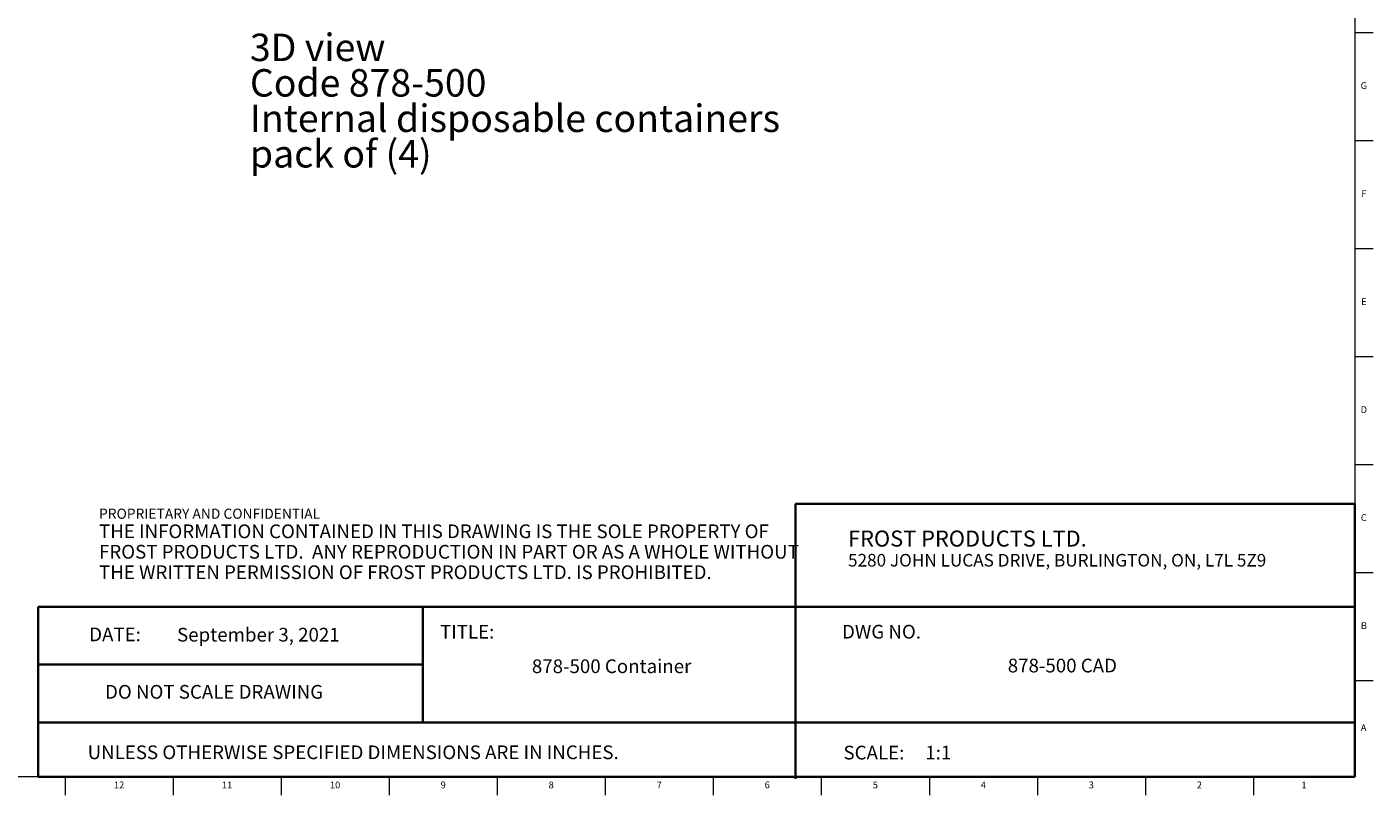
# Model space of a CAD drawing. Units: inches. Extents: x 0.2 to 47.8, y 0.2 to 35.8.
# Drawn here: x 23.3 to 47.8, y 0.2 to 14.2 of the extents above; entities that cross this region are included whole.
import ezdxf

# ---------------------------------------------------------------- set-up
doc = ezdxf.new("R2010")
doc.units = ezdxf.units.IN
doc.header["$MEASUREMENT"] = 0
doc.linetypes.add('SLD-Solid', pattern=[0])
doc.layers.add('NOTES', color=1, linetype='SLD-Solid')
doc.layers.add('TITLE', color=8, linetype='SLD-Solid')
doc.styles.add('SLDTEXTSTYLE0', font='GOTHIC.TTF', dxfattribs={"width": 0.913})
doc.styles.add('SLDTEXTSTYLE1', font='ARIAL.TTF', dxfattribs={"width": 0.948})
doc.styles.add('SLDTEXTSTYLE2', font='ARIALNB.TTF', dxfattribs={"width": 0.87})
doc.styles.add('SLDTEXTSTYLE3', font='ARIALN.TTF', dxfattribs={"width": 0.87})

# ---------------------------------------------------------------- blocks, each defined once
blk = doc.blocks.new('SW_NOTE_0')
at = {"layer": 'NOTES', "color": 0, "char_height": 0.5, "attachment_point": 1, "style": 'SLDTEXTSTYLE0'}
for s, insert in [('3D view', (0, 0.639)), ('Code 878-500 ', (0, -0.008)), ('Internal disposable containers', (0, -0.654)), ('pack of (4)', (0, -1.301))]:
    blk.add_mtext(s, dxfattribs=dict(at, insert=insert))
blk = doc.blocks.new('SW_NOTE_0_1')
at = {"layer": 'NOTES', "color": 0, "attachment_point": 1, "style": 'SLDTEXTSTYLE1'}
for s, insert, char_height in [('FROST PRODUCTS LTD.', (0, 0.376), 0.29167), ('5280 JOHN LUCAS DRIVE, BURLINGTON, ON, L7L 5Z9', (0, -0.05), 0.22917)]:
    blk.add_mtext(s, dxfattribs=dict(at, insert=insert, char_height=char_height))
blk = doc.blocks.new('SW_NOTE_0_2')
at = {"layer": 'NOTES', "color": 0, "attachment_point": 1}
for s, insert, char_height, style in [('PROPRIETARY AND CONFIDENTIAL', (0, 0.238), 0.18473, 'SLDTEXTSTYLE2'), ('THE INFORMATION CONTAINED IN THIS DRAWING IS THE SOLE PROPERTY OF ', (0, -0.05), 0.25, 'SLDTEXTSTYLE3'), ('FROST PRODUCTS LTD.  ANY REPRODUCTION IN PART OR AS A WHOLE WITHOUT ', (0, -0.423), 0.25, 'SLDTEXTSTYLE3'), ('THE WRITTEN PERMISSION OF FROST PRODUCTS LTD. IS PROHIBITED.', (0, -0.796), 0.25, 'SLDTEXTSTYLE3')]:
    blk.add_mtext(s, dxfattribs=dict(at, insert=insert, char_height=char_height, style=style))

msp = doc.modelspace()

# ---------------------------------------------------------------- linework, layer by layer
at = {"layer": 'TITLE', "linetype": 'SLD-Solid', "lineweight": 18}
for p, q in [((47.5, 35.5), (47.5, 0.5)), ((47.5, 14.0629921), (47.8346457, 14.0629921)), ((47.5, 12.0944882), (47.8346457, 12.0944882)), ((47.5, 10.1259843), (47.8346457, 10.1259843)), ((47.5, 8.1574803), (47.8346457, 8.1574803)), ((47.5, 6.1889764), (47.8346457, 6.1889764)), ((47.5, 4.2204724), (47.8346457, 4.2204724)), ((47.5, 2.2519685), (47.8346457, 2.2519685)), ((47.5, 0.5), (0.5, 0.5)), ((24, 0.4999606), (24, 0.5000394)), ((24, 0.5), (24, 0.1653543)), ((25.9685039, 0.5), (25.9685039, 0.1653543)), ((27.9370079, 0.5), (27.9370079, 0.1653543)), ((29.9055118, 0.5), (29.9055118, 0.1653543)), ((31.8740157, 0.5), (31.8740157, 0.1653543)), ((33.8425197, 0.5), (33.8425197, 0.1653543)), ((35.8110236, 0.5), (35.8110236, 0.1653543)), ((37.7795276, 0.5), (37.7795276, 0.1653543)), ((39.7480315, 0.5), (39.7480315, 0.1653543)), ((41.7165354, 0.5), (41.7165354, 0.1653543)), ((43.6850394, 0.5), (43.6850394, 0.1653543)), ((45.6535433, 0.5), (45.6535433, 0.1653543))]:
    msp.add_line(p, q, dxfattribs=at)
at = {"layer": 'TITLE', "lineweight": 35}
for p, q in [((47.4999317, 5.4753604), (37.3105351, 5.4753604)), ((37.3105351, 5.4753604), (37.3105351, 0.4636772)), ((47.4999317, 5.4753604), (47.5, 0.5)), ((23.5059791, 3.5979637), (23.5059791, 0.5)), ((30.518223, 3.5979637), (23.5059791, 3.5979637)), ((30.518223, 3.5979637), (47.4997616, 3.5979648)), ((30.518223, 1.4876118), (30.518223, 3.5979637)), ((30.518223, 2.5427877), (23.5059791, 2.5427877)), ((30.518223, 1.4876118), (23.5059791, 1.4876118)), ((30.518223, 1.4876118), (47.4999865, 1.4876118)), ((23.5059791, 0.5), (47.5, 0.5))]:
    msp.add_line(p, q, dxfattribs=at)

# ---------------------------------------------------------------- block references
at = {"layer": 'NOTES'}
for name, p in [('SW_NOTE_0', (27.3661434, 13.4048284)), ('SW_NOTE_0_2', (24.6159726, 5.1481527)), ('SW_NOTE_0_1', (38.2661316, 4.6105228))]:
    msp.add_blockref(name, p, dxfattribs=at)

# ---------------------------------------------------------------- texts
at = {"layer": 'NOTES', "char_height": 0.25}
for s, insert, attachment_point, style in [('DATE:', (24.4368251, 3.2193046), 1, 'SLDTEXTSTYLE1'), ('September 3, 2021', (27.5200626, 3.2135958), 2, 'SLDTEXTSTYLE0'), ('TITLE:', (30.8307373, 3.2682756), 1, 'SLDTEXTSTYLE0'), ('DWG NO.', (38.1561831, 3.2682756), 1, 'SLDTEXTSTYLE0'), ('878-500 Container', (33.9575865, 2.6388861), 2, 'SLDTEXTSTYLE0'), ('878-500 CAD', (42.1720325, 2.6510344), 2, 'SLDTEXTSTYLE0'), ('DO NOT SCALE DRAWING', (26.713067, 2.1722148), 2, 'SLDTEXTSTYLE1'), ('UNLESS OTHERWISE SPECIFIED DIMENSIONS ARE IN INCHES.', (24.4082978, 1.0702903), 1, 'SLDTEXTSTYLE1'), ('SCALE:     1:1', (38.1831753, 1.0645816), 1, 'SLDTEXTSTYLE0')]:
    msp.add_mtext(s, dxfattribs=dict(at, insert=insert, attachment_point=attachment_point, style=style))
at = {"layer": 'TITLE', "char_height": 0.125, "attachment_point": 2, "style": 'SLDTEXTSTYLE0'}
for s, insert in [('G', (47.6669033, 13.1586181)), ('F', (47.6659918, 11.1901142)), ('E', (47.6675688, 9.2216102)), ('D', (47.6658327, 7.2531063)), ('C', (47.6660208, 5.2846024)), ('B', (47.6663969, 3.3160984)), ('A', (47.6622736, 1.4558622)), ('12', (24.9817346, 0.4125551)), ('11', (26.9502385, 0.4125551)), ('10', (28.9187425, 0.4125551)), ('9', (30.8885051, 0.4125551)), ('8', (32.857009, 0.4125551)), ('7', (34.825513, 0.4125551)), ('6', (36.7940169, 0.4125551)), ('5', (38.7625208, 0.4125551)), ('4', (40.7310248, 0.4125551)), ('3', (42.6995287, 0.4125551)), ('2', (44.6680327, 0.4125551)), ('1', (46.575513, 0.4125551))]:
    msp.add_mtext(s, dxfattribs=dict(at, insert=insert))

doc.saveas('drawing.dxf')
